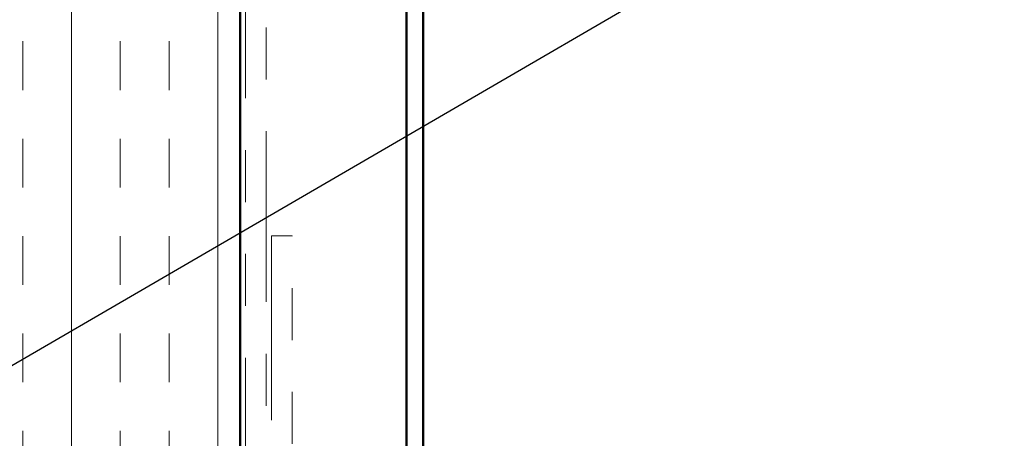
# Model space of a CAD drawing. Units: inches. Extents: x 0.6 to 33.4, y 0.6 to 21.4.
# Drawn here: x 7.8 to 9.7, y 15.8 to 16.6 of the extents above; entities that cross this region are included whole.
import ezdxf

# ---------------------------------------------------------------- set-up
doc = ezdxf.new("R2010")
doc.units = ezdxf.units.IN
doc.header["$LTSCALE"] = 2
doc.header["$MEASUREMENT"] = 0
doc.linetypes.add('DOUBLE_DASH_CHAIN', pattern=[1.2403, 0.6614, -0.0827, 0.1654, -0.0827, 0.1654, -0.0827])
for name, color, linetype, lineweight in [('Hatch (ANSI)', 7, 'Continuous', 18), ('Symbol (ANSI)', 7, 'Continuous', 25), ('Visible (ANSI)', 7, 'Continuous', 50)]:
    doc.layers.add(name, color=color, linetype=linetype, lineweight=lineweight)
doc.styles.add('Note Text (ANSI)', font='tahoma.ttf')
doc.dimstyles.new('Default (ANSI)$7', dxfattribs={"dimscale": 2, "dimtxt": 0.12, "dimasz": 0.098425, "dimexe": 0.125, "dimexo": 0.0625, "dimgap": 0.031496, "dimtad": 0, "dimtih": 1, "dimtoh": 1, "dimrnd": 1e-08, "dimzin": 4, "dimdsep": 46, "dimtxsty": 'Note Text (ANSI)', "dimcen": 0.09, "dimdle": 0.393701, "dimclrd": 256, "dimclre": 256, "dimclrt": 256, "dimadec": 0, "dimazin": 1, "dimtfac": 1, "dimtofl": 0, "dimtmove": 0, "dimatfit": 3, "dimfxl": 0, "dimtolj": 1, "dimtzin": 4, "dimlwd": -1, "dimlwe": -1, "dimarcsym": 0})

msp = doc.modelspace()

# ---------------------------------------------------------------- hatches: boundary and pattern name
at = {"layer": 'Hatch (ANSI)', "true_color": 0x804000}
h = msp.add_hatch(dxfattribs=at)
h.set_pattern_fill('INSUL', color=36, scale=0.75, angle=90, style=0)
h.paths.add_polyline_path([(8.1997, 19.29845), (8.1997, 6.97908), (7.6997, 6.97908), (7.6997, 19.29845)])

# ---------------------------------------------------------------- linework, layer by layer
at = {"layer": 'Visible (ANSI)', "color": 36, "true_color": 0x804000}
msp.add_line((8.1997, 6.97908), (8.1997, 19.29845), dxfattribs=at)
at = {"layer": 'Visible (ANSI)', "color": 30, "linetype": 'DOUBLE_DASH_CHAIN', "lineweight": 18, "ltscale": 0.248314, "true_color": 0xff8000}
for p, q in [((8.2097, 19.29845), (8.2097, 6.97908)), ((8.2497, 6.97908), (8.2497, 19.29845))]:
    msp.add_line(p, q, dxfattribs=at)
at = {"layer": 'Visible (ANSI)', "color": 5, "true_color": 0x0000ff}
for p, q in [((8.5197, 14.82839), (8.5197, 16.84285)), ((8.5517, 14.82839), (8.5517, 16.84285))]:
    msp.add_line(p, q, dxfattribs=at)
at = {"layer": 'Visible (ANSI)', "color": 30, "linetype": 'DOUBLE_DASH_CHAIN', "lineweight": 18, "ltscale": 0.267905, "true_color": 0xff8000}
for p, q in [((8.2597, 16.21933), (8.2597, 10.23825)), ((8.2997, 10.23825), (8.2997, 16.21933))]:
    msp.add_line(p, q, dxfattribs=at)
at = {"layer": 'Visible (ANSI)', "color": 30, "linetype": 'DOUBLE_DASH_CHAIN', "lineweight": 18, "ltscale": 0.006248, "true_color": 0xff8000}
msp.add_line((8.2997, 16.21933), (8.2597, 16.21933), dxfattribs=at)

# ---------------------------------------------------------------- leaders
at = {"layer": 'Symbol (ANSI)', "annotation_type": 0, "has_hookline": 1, "hookline_direction": 0}
for points, text_width in [([(4.1797, 14.75791), (11.54163, 19.04469), (11.73848, 19.04469)], 1.98995), ([(5.9397, 14.91095), (11.55135, 18.17651), (11.7482, 18.17651)], 1.40083), ([(8.8852, 15.07239), (11.52768, 16.6344), (11.72453, 16.6344)], 6.13394)]:
    msp.add_leader(points, dimstyle='Default (ANSI)$7', override={"dimtad": 0}, dxfattribs=dict(at, text_width=text_width))

doc.saveas('drawing.dxf')
